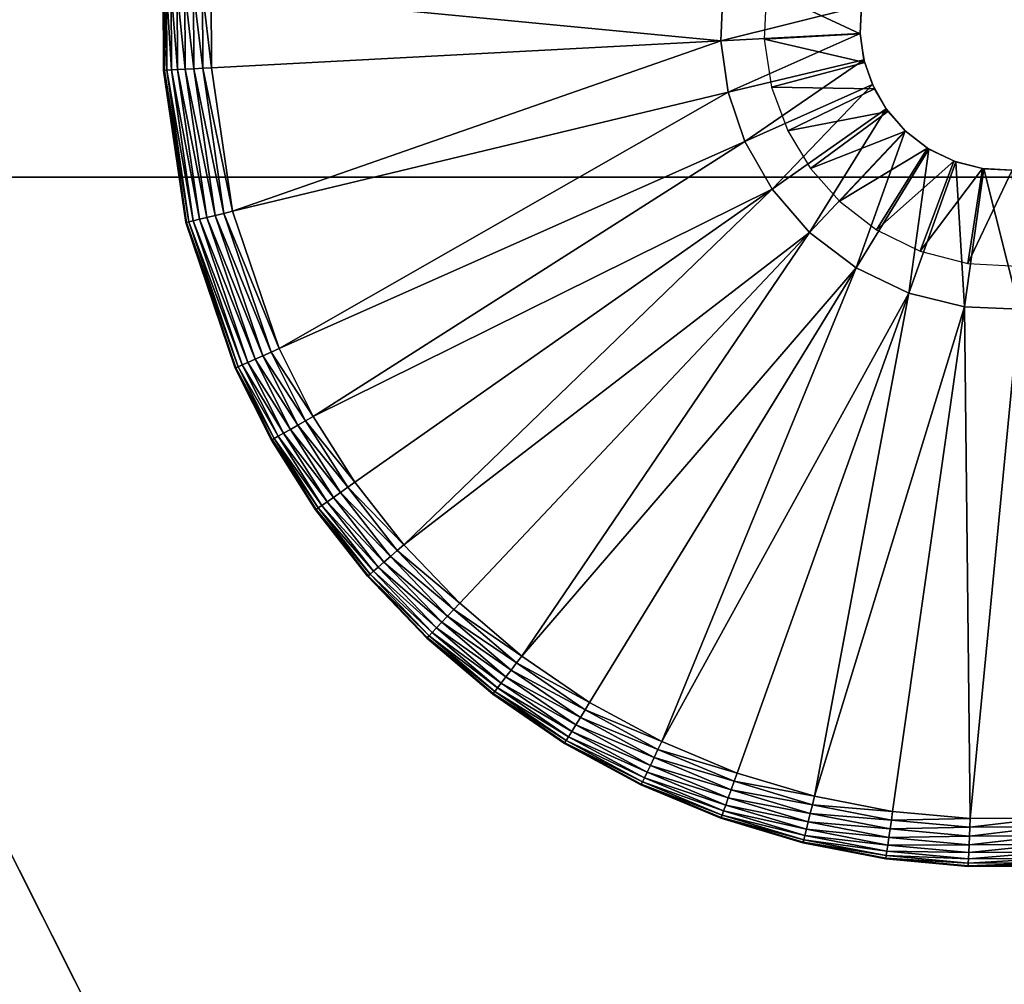
# Model space of a CAD drawing. Units: inches. Extents: x -28.8 to 28.8, y -32.3 to 23.6.
# Drawn here: x -7.5 to -6.7, y 14.9 to 15.7 of the extents above; entities that cross this region are included whole.
import ezdxf

# ---------------------------------------------------------------- set-up
doc = ezdxf.new("R2010")
doc.units = ezdxf.units.IN
doc.header["$MEASUREMENT"] = 0
for name, color, linetype in [('SEAT-BOTTOMSUPPORT', 5, 'Continuous'), ('SEAT-FABRICBOTTOM', 5, 'Continuous'), ('SEAT-FABRICTOP', 5, 'Continuous'), ('SEAT-GLIDE', 5, 'Continuous')]:
    doc.layers.add(name, color=color, linetype=linetype)

msp = doc.modelspace()

# ---------------------------------------------------------------- linework, layer by layer
at = {"layer": 'SEAT-BOTTOMSUPPORT'}
for points in [[(-12.94279, 15.55137, 0.4147), (12.81165, 15.55137, 0.4147), (10.94297, 16.94256, 0.4147), (-11.0741, 16.94256, 0.4147)], [(12.81165, 15.55137, 0.33596), (-12.94279, 15.55137, 0.33596), (-11.0741, 16.94256, 0.33596), (10.94297, 16.94256, 0.33596)], [(-14.63734, 13.95265, 0.4147), (14.5062, 13.95265, 0.4147), (12.81165, 15.55137, 0.4147), (-12.94279, 15.55137, 0.4147)], [(14.5062, 13.95265, 0.33596), (-14.63734, 13.95265, 0.33596), (-12.94279, 15.55137, 0.33596), (12.81165, 15.55137, 0.33596)]]:
    msp.add_3dface(points, dxfattribs=at)
at = {"layer": 'SEAT-FABRICBOTTOM'}
for points in [[(-8.17498, 16.27771, 0.41377), (-6.22998, 17.11671, 0.41377), (-5.2607, 14.45367, 0.41377), (-6.9031, 13.74521, 0.41377)], [(-10.00943, 15.21859, 0.41377), (-8.17498, 16.27771, 0.41377), (-6.9031, 13.74521, 0.41377), (-8.45214, 12.85087, 0.41377)]]:
    msp.add_3dface(points, dxfattribs=at)
at = {"layer": 'SEAT-FABRICTOP'}
for points in [[(-6.98354, 13.90539, 18.95383), (-5.322, 14.6221, 18.95383), (-6.13843, 16.86518, 18.77079), (-8.05485, 16.03852, 18.77079)], [(-8.55064, 13.00062, 18.95383), (-6.98354, 13.90539, 18.95383), (-8.05485, 16.03852, 18.77079), (-9.86235, 14.99496, 18.77079)]]:
    msp.add_3dface(points, dxfattribs=at)
at = {"layer": 'SEAT-GLIDE'}
for points in [[(-7.40669, 15.70483, 0.03221), (-7.40703, 15.6389, 0.03937), (-7.40735, 15.70486, 0.03937)], [(-7.40703, 15.6389, 0.03937), (-7.40735, 15.70486, 0.57087), (-7.40735, 15.70486, 0.03937)], [(-7.40703, 15.6389, 0.03937), (-7.40703, 15.6389, 0.57087), (-7.40735, 15.70486, 0.57087)], [(-7.40637, 15.63894, 0.03221), (-7.40703, 15.6389, 0.03937), (-7.40669, 15.70483, 0.03221)], [(-7.40669, 15.70483, 0.03221), (-7.40426, 15.63905, 0.02488), (-7.40637, 15.63894, 0.03221)], [(-7.40426, 15.63905, 0.02488), (-7.40669, 15.70483, 0.03221), (-7.40458, 15.70474, 0.02488)], [(-7.40458, 15.70474, 0.02488), (-7.40062, 15.63924, 0.01783), (-7.40426, 15.63905, 0.02488)], [(-7.40062, 15.63924, 0.01783), (-7.40458, 15.70474, 0.02488), (-7.40094, 15.70458, 0.01783)], [(-7.40094, 15.70458, 0.01783), (-7.39551, 15.63951, 0.01153), (-7.40062, 15.63924, 0.01783)], [(-7.39551, 15.63951, 0.01153), (-7.40094, 15.70458, 0.01783), (-7.39583, 15.70436, 0.01153)], [(-7.39583, 15.70436, 0.01153), (-7.38922, 15.63984, 0.00642), (-7.39551, 15.63951, 0.01153)], [(-7.38922, 15.63984, 0.00642), (-7.39583, 15.70436, 0.01153), (-7.38954, 15.70409, 0.00642)], [(-6.95097, 15.66298), (-7.36801, 15.70317), (-6.94898, 15.70792)], [(-6.94898, 15.70792, 0.23622), (-6.95097, 15.66298), (-6.94898, 15.70792)], [(-6.95097, 15.66298, 0.23622), (-6.95097, 15.66298), (-6.94898, 15.70792, 0.23622)], [(-6.83594, 15.69185, 0.23622), (-6.95097, 15.66298, 0.23622), (-6.94898, 15.70792, 0.23622)], [(-6.83694, 15.66878, 0.23622), (-6.9136, 15.70498, 0.23622), (-6.91556, 15.66448, 0.23622)], [(-6.83576, 15.69308, 0.23622), (-6.9136, 15.70498, 0.23622), (-6.83694, 15.66878, 0.23622)], [(-7.38954, 15.70409, 0.00642), (-7.38218, 15.64021, 0.00276), (-7.38922, 15.63984, 0.00642)], [(-7.38218, 15.64021, 0.00276), (-7.38954, 15.70409, 0.00642), (-7.38249, 15.70379, 0.00276)], [(-7.38249, 15.70379, 0.00276), (-7.37486, 15.6406, 0.00066), (-7.38218, 15.64021, 0.00276)], [(-7.37486, 15.6406, 0.00066), (-7.38249, 15.70379, 0.00276), (-7.37517, 15.70348, 0.00066)], [(-7.37517, 15.70348, 0.00066), (-7.36771, 15.64098), (-7.37486, 15.6406, 0.00066)], [(-7.37517, 15.70348, 0.00066), (-7.36801, 15.70317), (-7.36771, 15.64098)], [(-6.95097, 15.66298), (-7.36771, 15.64098), (-7.36801, 15.70317)], [(-6.83695, 15.669, 0.23622), (-6.95097, 15.66298, 0.23622), (-6.83594, 15.69185, 0.23622)], [(-6.83695, 15.669, 0.57087), (-6.83594, 15.69185, 0.23622), (-6.83594, 15.69185, 0.57087)], [(-6.83695, 15.669, 0.57087), (-6.83695, 15.669, 0.23622), (-6.83594, 15.69185, 0.23622)], [(-6.83695, 15.669, 0.23622), (-6.94487, 15.62098, 0.23622), (-6.95097, 15.66298, 0.23622)], [(-6.83385, 15.64764, 0.23622), (-6.94487, 15.62098, 0.23622), (-6.83695, 15.669, 0.23622)], [(-6.83694, 15.66878, 0.23622), (-6.91556, 15.66448, 0.23622), (-6.83325, 15.64524, 0.23622)], [(-6.83325, 15.64524, 0.23622), (-6.91556, 15.66448, 0.23622), (-6.90941, 15.62525, 0.23622)], [(-6.83385, 15.64764, 0.57087), (-6.83695, 15.669, 0.23622), (-6.83695, 15.669, 0.57087)], [(-6.83385, 15.64764, 0.57087), (-6.83385, 15.64764, 0.23622), (-6.83695, 15.669, 0.23622)], [(-6.95097, 15.66298), (-7.35065, 15.52351), (-7.36771, 15.64098)], [(-6.94487, 15.62098), (-7.35065, 15.52351), (-6.95097, 15.66298)], [(-6.95097, 15.66298, 0.23622), (-6.94487, 15.62098), (-6.95097, 15.66298)], [(-6.94487, 15.62098, 0.23622), (-6.94487, 15.62098), (-6.95097, 15.66298, 0.23622)], [(-7.3716, 15.51848, 0.00642), (-7.39551, 15.63951, 0.01153), (-7.38922, 15.63984, 0.00642)], [(-7.36474, 15.52013, 0.00276), (-7.38922, 15.63984, 0.00642), (-7.38218, 15.64021, 0.00276)], [(-7.38922, 15.63984, 0.00642), (-7.36474, 15.52013, 0.00276), (-7.3716, 15.51848, 0.00642)], [(-7.35761, 15.52184, 0.00066), (-7.38218, 15.64021, 0.00276), (-7.37486, 15.6406, 0.00066)], [(-7.38218, 15.64021, 0.00276), (-7.35761, 15.52184, 0.00066), (-7.36474, 15.52013, 0.00276)], [(-7.37486, 15.6406, 0.00066), (-7.36771, 15.64098), (-7.35065, 15.52351)], [(-7.37486, 15.6406, 0.00066), (-7.35065, 15.52351), (-7.35761, 15.52184, 0.00066)], [(-6.83385, 15.64764, 0.23622), (-6.93122, 15.58078, 0.23622), (-6.94487, 15.62098, 0.23622)], [(-6.82691, 15.62721, 0.23622), (-6.93122, 15.58078, 0.23622), (-6.83385, 15.64764, 0.23622)], [(-6.83325, 15.64524, 0.23622), (-6.90941, 15.62525, 0.23622), (-6.82532, 15.62378, 0.23622)], [(-6.82691, 15.62721, 0.57087), (-6.83385, 15.64764, 0.23622), (-6.83385, 15.64764, 0.57087)], [(-6.82691, 15.62721, 0.57087), (-6.82691, 15.62721, 0.23622), (-6.83385, 15.64764, 0.23622)], [(-7.38829, 15.51447, 0.03221), (-7.40703, 15.6389, 0.03937), (-7.40637, 15.63894, 0.03221)], [(-7.38829, 15.51447, 0.03221), (-7.38893, 15.51431, 0.03937), (-7.40703, 15.6389, 0.03937)], [(-7.38893, 15.51431, 0.03937), (-7.40703, 15.6389, 0.57087), (-7.40703, 15.6389, 0.03937)], [(-7.38893, 15.51431, 0.03937), (-7.38893, 15.51431, 0.57087), (-7.40703, 15.6389, 0.57087)], [(-7.38624, 15.51496, 0.02488), (-7.40637, 15.63894, 0.03221), (-7.40426, 15.63905, 0.02488)], [(-7.40637, 15.63894, 0.03221), (-7.38624, 15.51496, 0.02488), (-7.38829, 15.51447, 0.03221)], [(-7.38269, 15.51581, 0.01783), (-7.40426, 15.63905, 0.02488), (-7.40062, 15.63924, 0.01783)], [(-7.40426, 15.63905, 0.02488), (-7.38269, 15.51581, 0.01783), (-7.38624, 15.51496, 0.02488)], [(-7.37772, 15.51701, 0.01153), (-7.40062, 15.63924, 0.01783), (-7.39551, 15.63951, 0.01153)], [(-7.40062, 15.63924, 0.01783), (-7.37772, 15.51701, 0.01153), (-7.38269, 15.51581, 0.01783)], [(-7.39551, 15.63951, 0.01153), (-7.3716, 15.51848, 0.00642), (-7.37772, 15.51701, 0.01153)], [(-6.82691, 15.62721, 0.23622), (-6.90904, 15.54165, 0.23622), (-6.93122, 15.58078, 0.23622)], [(-6.82532, 15.62378, 0.23622), (-6.90941, 15.62525, 0.23622), (-6.8962, 15.58948, 0.23622)], [(-6.81563, 15.60731, 0.23622), (-6.90904, 15.54165, 0.23622), (-6.82691, 15.62721, 0.23622)], [(-6.82532, 15.62378, 0.23622), (-6.8962, 15.58948, 0.23622), (-6.81419, 15.60529, 0.23622)], [(-6.81563, 15.60731, 0.57087), (-6.82691, 15.62721, 0.23622), (-6.82691, 15.62721, 0.57087)], [(-6.81563, 15.60731, 0.57087), (-6.81563, 15.60731, 0.23622), (-6.82691, 15.62721, 0.23622)], [(-6.94487, 15.62098), (-7.3125, 15.41111), (-7.35065, 15.52351)], [(-6.93122, 15.58078), (-7.3125, 15.41111), (-6.94487, 15.62098)], [(-6.94487, 15.62098, 0.23622), (-6.93122, 15.58078), (-6.94487, 15.62098)], [(-6.93122, 15.58078, 0.23622), (-6.93122, 15.58078), (-6.94487, 15.62098, 0.23622)], [(-6.81563, 15.60731, 0.23622), (-6.87836, 15.50623, 0.23622), (-6.90904, 15.54165, 0.23622)], [(-6.81419, 15.60529, 0.23622), (-6.8962, 15.58948, 0.23622), (-6.87764, 15.55867, 0.23622)], [(-6.80004, 15.5893, 0.23622), (-6.87836, 15.50623, 0.23622), (-6.81563, 15.60731, 0.23622)], [(-6.81419, 15.60529, 0.23622), (-6.87764, 15.55867, 0.23622), (-6.79987, 15.58914, 0.23622)], [(-6.80004, 15.5893, 0.57087), (-6.81563, 15.60731, 0.23622), (-6.81563, 15.60731, 0.57087)], [(-6.80004, 15.5893, 0.57087), (-6.80004, 15.5893, 0.23622), (-6.81563, 15.60731, 0.23622)], [(-6.80004, 15.5893, 0.23622), (-6.84035, 15.47716, 0.23622), (-6.87836, 15.50623, 0.23622)], [(-6.79987, 15.58914, 0.23622), (-6.87764, 15.55867, 0.23622), (-6.85378, 15.53175, 0.23622)], [(-6.79987, 15.58914, 0.23622), (-6.85378, 15.53175, 0.23622), (-6.78176, 15.57517, 0.23622)], [(-6.78071, 15.57452, 0.23622), (-6.84035, 15.47716, 0.23622), (-6.80004, 15.5893, 0.23622)], [(-6.78071, 15.57452, 0.57087), (-6.80004, 15.5893, 0.23622), (-6.80004, 15.5893, 0.57087)], [(-6.78071, 15.57452, 0.57087), (-6.78071, 15.57452, 0.23622), (-6.80004, 15.5893, 0.23622)], [(-6.93122, 15.58078), (-7.28452, 15.35557), (-7.3125, 15.41111)], [(-6.90904, 15.54165), (-7.28452, 15.35557), (-6.93122, 15.58078)], [(-6.93122, 15.58078, 0.23622), (-6.90904, 15.54165), (-6.93122, 15.58078)], [(-6.90904, 15.54165, 0.23622), (-6.90904, 15.54165), (-6.93122, 15.58078, 0.23622)], [(-6.78176, 15.57517, 0.23622), (-6.85378, 15.53175, 0.23622), (-6.8236, 15.50846, 0.23622)], [(-6.78071, 15.57452, 0.23622), (-6.79719, 15.4565, 0.23622), (-6.84035, 15.47716, 0.23622)], [(-6.78176, 15.57517, 0.23622), (-6.8236, 15.50846, 0.23622), (-6.7604, 15.56461, 0.23622)], [(-6.75876, 15.56401, 0.23622), (-6.79719, 15.4565, 0.23622), (-6.78071, 15.57452, 0.23622)], [(-6.75876, 15.56401, 0.57087), (-6.78071, 15.57452, 0.23622), (-6.78071, 15.57452, 0.57087)], [(-6.75876, 15.56401, 0.57087), (-6.75876, 15.56401, 0.23622), (-6.78071, 15.57452, 0.23622)], [(-6.7604, 15.56461, 0.23622), (-6.8236, 15.50846, 0.23622), (-6.788, 15.49086, 0.23622)], [(-6.75876, 15.56401, 0.23622), (-6.7517, 15.44526, 0.23622), (-6.79719, 15.4565, 0.23622)], [(-6.7604, 15.56461, 0.23622), (-6.788, 15.49086, 0.23622), (-6.73686, 15.55848, 0.23622)], [(-6.73563, 15.55829, 0.57087), (-6.75876, 15.56401, 0.23622), (-6.75876, 15.56401, 0.57087)], [(-6.73563, 15.55829, 0.57087), (-6.73563, 15.55829, 0.23622), (-6.75876, 15.56401, 0.23622)], [(-6.73563, 15.55829, 0.23622), (-6.7517, 15.44526, 0.23622), (-6.75876, 15.56401, 0.23622)], [(-6.73686, 15.55848, 0.23622), (-6.788, 15.49086, 0.23622), (-6.74876, 15.48064, 0.23622)], [(-6.73563, 15.55829, 0.23622), (-6.70676, 15.44327, 0.23622), (-6.7517, 15.44526, 0.23622)], [(-6.73686, 15.55848, 0.23622), (-6.74876, 15.48064, 0.23622), (-6.71255, 15.5573, 0.23622)], [(-6.71255, 15.5573, 0.23622), (-6.74876, 15.48064, 0.23622), (-6.70825, 15.47867, 0.23622)], [(-6.71278, 15.55728, 0.57087), (-6.73563, 15.55829, 0.23622), (-6.73563, 15.55829, 0.57087)], [(-6.71278, 15.55728, 0.57087), (-6.71278, 15.55728, 0.23622), (-6.73563, 15.55829, 0.23622)], [(-6.71278, 15.55728, 0.23622), (-6.70676, 15.44327, 0.23622), (-6.73563, 15.55829, 0.23622)], [(-6.90904, 15.54165), (-7.25045, 15.30166), (-7.28452, 15.35557)], [(-6.90904, 15.54165), (-7.2104, 15.25035), (-7.25045, 15.30166)], [(-6.87836, 15.50623), (-7.2104, 15.25035), (-6.90904, 15.54165)], [(-6.90904, 15.54165, 0.23622), (-6.87836, 15.50623), (-6.90904, 15.54165)], [(-6.87836, 15.50623, 0.23622), (-6.87836, 15.50623), (-6.90904, 15.54165, 0.23622)], [(-7.32573, 15.40521, 0.00276), (-7.3716, 15.51848, 0.00642), (-7.36474, 15.52013, 0.00276)], [(-7.31904, 15.40819, 0.00066), (-7.36474, 15.52013, 0.00276), (-7.35761, 15.52184, 0.00066)], [(-7.36474, 15.52013, 0.00276), (-7.31904, 15.40819, 0.00066), (-7.32573, 15.40521, 0.00276)], [(-7.35761, 15.52184, 0.00066), (-7.35065, 15.52351), (-7.3125, 15.41111)], [(-7.35761, 15.52184, 0.00066), (-7.3125, 15.41111), (-7.31904, 15.40819, 0.00066)], [(-7.34786, 15.39537, 0.03221), (-7.38893, 15.51431, 0.03937), (-7.38829, 15.51447, 0.03221)], [(-7.34786, 15.39537, 0.03221), (-7.34846, 15.3951, 0.03937), (-7.38893, 15.51431, 0.03937)], [(-7.34846, 15.3951, 0.03937), (-7.38893, 15.51431, 0.57087), (-7.38893, 15.51431, 0.03937)], [(-7.34846, 15.3951, 0.03937), (-7.34846, 15.3951, 0.57087), (-7.38893, 15.51431, 0.57087)], [(-7.34594, 15.39622, 0.02488), (-7.38829, 15.51447, 0.03221), (-7.38624, 15.51496, 0.02488)], [(-7.38829, 15.51447, 0.03221), (-7.34594, 15.39622, 0.02488), (-7.34786, 15.39537, 0.03221)], [(-7.3426, 15.39771, 0.01783), (-7.38624, 15.51496, 0.02488), (-7.38269, 15.51581, 0.01783)], [(-7.38624, 15.51496, 0.02488), (-7.3426, 15.39771, 0.01783), (-7.34594, 15.39622, 0.02488)], [(-7.33793, 15.39979, 0.01153), (-7.38269, 15.51581, 0.01783), (-7.37772, 15.51701, 0.01153)], [(-7.38269, 15.51581, 0.01783), (-7.33793, 15.39979, 0.01153), (-7.3426, 15.39771, 0.01783)], [(-7.33218, 15.40235, 0.00642), (-7.37772, 15.51701, 0.01153), (-7.3716, 15.51848, 0.00642)], [(-7.37772, 15.51701, 0.01153), (-7.33218, 15.40235, 0.00642), (-7.33793, 15.39979, 0.01153)], [(-7.3716, 15.51848, 0.00642), (-7.32573, 15.40521, 0.00276), (-7.33218, 15.40235, 0.00642)], [(-6.87836, 15.50623), (-7.16466, 15.2026), (-7.2104, 15.25035)], [(-6.87836, 15.50623), (-7.11375, 15.15932), (-7.16466, 15.2026)], [(-6.84035, 15.47716), (-7.11375, 15.15932), (-6.87836, 15.50623)], [(-6.87836, 15.50623, 0.23622), (-6.84035, 15.47716), (-6.87836, 15.50623)], [(-6.84035, 15.47716, 0.23622), (-6.84035, 15.47716), (-6.87836, 15.50623, 0.23622)], [(-6.84035, 15.47716), (-7.05836, 15.12131), (-7.11375, 15.15932)], [(-6.84035, 15.47716), (-6.99934, 15.08922), (-7.05836, 15.12131)], [(-6.79719, 15.4565), (-6.99934, 15.08922), (-6.84035, 15.47716)], [(-6.84035, 15.47716, 0.23622), (-6.79719, 15.4565), (-6.84035, 15.47716)], [(-6.79719, 15.4565, 0.23622), (-6.79719, 15.4565), (-6.84035, 15.47716, 0.23622)], [(-6.79719, 15.4565), (-6.93766, 15.06353), (-6.99934, 15.08922)], [(-6.79719, 15.4565), (-6.87435, 15.04447), (-6.93766, 15.06353)], [(-6.7517, 15.44526), (-6.87435, 15.04447), (-6.79719, 15.4565)], [(-6.79719, 15.4565, 0.23622), (-6.7517, 15.44526), (-6.79719, 15.4565)], [(-6.7517, 15.44526, 0.23622), (-6.7517, 15.44526), (-6.79719, 15.4565, 0.23622)], [(-6.7517, 15.44526), (-6.81044, 15.03209), (-6.87435, 15.04447)], [(-6.7517, 15.44526), (-6.74694, 15.02622), (-6.81044, 15.03209)], [(-6.70676, 15.44327), (-6.74694, 15.02622), (-6.7517, 15.44526)], [(-6.7517, 15.44526, 0.23622), (-6.70676, 15.44327), (-6.7517, 15.44526)], [(-6.70676, 15.44327, 0.23622), (-6.70676, 15.44327), (-6.7517, 15.44526, 0.23622)], [(-6.70676, 15.44327), (-6.68476, 15.02653), (-6.74694, 15.02622)], [(-7.29075, 15.35204, 0.00066), (-7.32573, 15.40521, 0.00276), (-7.31904, 15.40819, 0.00066)], [(-7.31904, 15.40819, 0.00066), (-7.3125, 15.41111), (-7.28452, 15.35557)], [(-7.31904, 15.40819, 0.00066), (-7.28452, 15.35557), (-7.29075, 15.35204, 0.00066)], [(-7.30875, 15.34187, 0.01153), (-7.3426, 15.39771, 0.01783), (-7.33793, 15.39979, 0.01153)], [(-7.30327, 15.34496, 0.00642), (-7.33793, 15.39979, 0.01153), (-7.33218, 15.40235, 0.00642)], [(-7.33793, 15.39979, 0.01153), (-7.30327, 15.34496, 0.00642), (-7.30875, 15.34187, 0.01153)], [(-7.29713, 15.34843, 0.00276), (-7.33218, 15.40235, 0.00642), (-7.32573, 15.40521, 0.00276)], [(-7.33218, 15.40235, 0.00642), (-7.29713, 15.34843, 0.00276), (-7.30327, 15.34496, 0.00642)], [(-7.32573, 15.40521, 0.00276), (-7.29075, 15.35204, 0.00066), (-7.29713, 15.34843, 0.00276)], [(-7.31822, 15.33651, 0.03221), (-7.34846, 15.3951, 0.03937), (-7.34786, 15.39537, 0.03221)], [(-7.31822, 15.33651, 0.03221), (-7.31879, 15.33619, 0.03937), (-7.34846, 15.3951, 0.03937)], [(-7.31879, 15.33619, 0.03937), (-7.34846, 15.3951, 0.57087), (-7.34846, 15.3951, 0.03937)], [(-7.31879, 15.33619, 0.03937), (-7.31879, 15.33619, 0.57087), (-7.34846, 15.3951, 0.57087)], [(-7.31639, 15.33755, 0.02488), (-7.34786, 15.39537, 0.03221), (-7.34594, 15.39622, 0.02488)], [(-7.34786, 15.39537, 0.03221), (-7.31639, 15.33755, 0.02488), (-7.31822, 15.33651, 0.03221)], [(-7.31321, 15.33935, 0.01783), (-7.34594, 15.39622, 0.02488), (-7.3426, 15.39771, 0.01783)], [(-7.34594, 15.39622, 0.02488), (-7.31321, 15.33935, 0.01783), (-7.31639, 15.33755, 0.02488)], [(-7.3426, 15.39771, 0.01783), (-7.30875, 15.34187, 0.01153), (-7.31321, 15.33935, 0.01783)], [(-7.25631, 15.29754, 0.00066), (-7.29713, 15.34843, 0.00276), (-7.29075, 15.35204, 0.00066)], [(-7.29075, 15.35204, 0.00066), (-7.28452, 15.35557), (-7.25045, 15.30166)], [(-7.29075, 15.35204, 0.00066), (-7.25045, 15.30166), (-7.25631, 15.29754, 0.00066)], [(-7.27323, 15.28565, 0.01153), (-7.31321, 15.33935, 0.01783), (-7.30875, 15.34187, 0.01153)], [(-7.26808, 15.28927, 0.00642), (-7.30875, 15.34187, 0.01153), (-7.30327, 15.34496, 0.00642)], [(-7.30875, 15.34187, 0.01153), (-7.26808, 15.28927, 0.00642), (-7.27323, 15.28565, 0.01153)], [(-7.26231, 15.29332, 0.00276), (-7.30327, 15.34496, 0.00642), (-7.29713, 15.34843, 0.00276)], [(-7.30327, 15.34496, 0.00642), (-7.26231, 15.29332, 0.00276), (-7.26808, 15.28927, 0.00642)], [(-7.29713, 15.34843, 0.00276), (-7.25631, 15.29754, 0.00066), (-7.26231, 15.29332, 0.00276)], [(-7.28212, 15.2794, 0.03221), (-7.31879, 15.33619, 0.03937), (-7.31822, 15.33651, 0.03221)], [(-7.28212, 15.2794, 0.03221), (-7.28266, 15.27902, 0.03937), (-7.31879, 15.33619, 0.03937)], [(-7.28266, 15.27902, 0.03937), (-7.31879, 15.33619, 0.57087), (-7.31879, 15.33619, 0.03937)], [(-7.28266, 15.27902, 0.03937), (-7.28266, 15.27902, 0.57087), (-7.31879, 15.33619, 0.57087)], [(-7.2804, 15.28061, 0.02488), (-7.31822, 15.33651, 0.03221), (-7.31639, 15.33755, 0.02488)], [(-7.31822, 15.33651, 0.03221), (-7.2804, 15.28061, 0.02488), (-7.28212, 15.2794, 0.03221)], [(-7.27741, 15.28271, 0.01783), (-7.31639, 15.33755, 0.02488), (-7.31321, 15.33935, 0.01783)], [(-7.31639, 15.33755, 0.02488), (-7.27741, 15.28271, 0.01783), (-7.2804, 15.28061, 0.02488)], [(-7.31321, 15.33935, 0.01783), (-7.27323, 15.28565, 0.01153), (-7.27741, 15.28271, 0.01783)], [(-7.25631, 15.29754, 0.00066), (-7.25045, 15.30166), (-7.2104, 15.25035)], [(-7.22136, 15.24087, 0.00276), (-7.26808, 15.28927, 0.00642), (-7.26231, 15.29332, 0.00276)], [(-7.21582, 15.24566, 0.00066), (-7.26231, 15.29332, 0.00276), (-7.25631, 15.29754, 0.00066)], [(-7.26231, 15.29332, 0.00276), (-7.21582, 15.24566, 0.00066), (-7.22136, 15.24087, 0.00276)], [(-7.25631, 15.29754, 0.00066), (-7.2104, 15.25035), (-7.21582, 15.24566, 0.00066)], [(-7.23146, 15.23214, 0.01153), (-7.27741, 15.28271, 0.01783), (-7.27323, 15.28565, 0.01153)], [(-7.2267, 15.23626, 0.00642), (-7.27323, 15.28565, 0.01153), (-7.26808, 15.28927, 0.00642)], [(-7.27323, 15.28565, 0.01153), (-7.2267, 15.23626, 0.00642), (-7.23146, 15.23214, 0.01153)], [(-7.26808, 15.28927, 0.00642), (-7.22136, 15.24087, 0.00276), (-7.2267, 15.23626, 0.00642)], [(-7.23968, 15.22503, 0.03221), (-7.28266, 15.27902, 0.03937), (-7.28212, 15.2794, 0.03221)], [(-7.23968, 15.22503, 0.03221), (-7.24018, 15.2246, 0.03937), (-7.28266, 15.27902, 0.03937)], [(-7.24018, 15.2246, 0.03937), (-7.28266, 15.27902, 0.57087), (-7.28266, 15.27902, 0.03937)], [(-7.24018, 15.2246, 0.03937), (-7.24018, 15.2246, 0.57087), (-7.28266, 15.27902, 0.57087)], [(-7.23809, 15.22641, 0.02488), (-7.28212, 15.2794, 0.03221), (-7.2804, 15.28061, 0.02488)], [(-7.28212, 15.2794, 0.03221), (-7.23809, 15.22641, 0.02488), (-7.23968, 15.22503, 0.03221)], [(-7.23533, 15.2288, 0.01783), (-7.2804, 15.28061, 0.02488), (-7.27741, 15.28271, 0.01783)], [(-7.2804, 15.28061, 0.02488), (-7.23533, 15.2288, 0.01783), (-7.23809, 15.22641, 0.02488)], [(-7.27741, 15.28271, 0.01783), (-7.23146, 15.23214, 0.01153), (-7.23533, 15.2288, 0.01783)], [(-7.16958, 15.19739, 0.00066), (-7.22136, 15.24087, 0.00276), (-7.21582, 15.24566, 0.00066)], [(-7.21582, 15.24566, 0.00066), (-7.2104, 15.25035), (-7.16466, 15.2026)], [(-7.21582, 15.24566, 0.00066), (-7.16466, 15.2026), (-7.16958, 15.19739, 0.00066)], [(-7.17461, 15.19206, 0.00276), (-7.2267, 15.23626, 0.00642), (-7.22136, 15.24087, 0.00276)], [(-7.22136, 15.24087, 0.00276), (-7.16958, 15.19739, 0.00066), (-7.17461, 15.19206, 0.00276)], [(-7.18727, 15.17863, 0.01783), (-7.23809, 15.22641, 0.02488), (-7.23533, 15.2288, 0.01783)], [(-7.18376, 15.18235, 0.01153), (-7.23533, 15.2288, 0.01783), (-7.23146, 15.23214, 0.01153)], [(-7.23533, 15.2288, 0.01783), (-7.18376, 15.18235, 0.01153), (-7.18727, 15.17863, 0.01783)], [(-7.17944, 15.18693, 0.00642), (-7.23146, 15.23214, 0.01153), (-7.2267, 15.23626, 0.00642)], [(-7.23146, 15.23214, 0.01153), (-7.17944, 15.18693, 0.00642), (-7.18376, 15.18235, 0.01153)], [(-7.2267, 15.23626, 0.00642), (-7.17461, 15.19206, 0.00276), (-7.17944, 15.18693, 0.00642)], [(-7.19122, 15.17443, 0.03221), (-7.24018, 15.2246, 0.03937), (-7.23968, 15.22503, 0.03221)], [(-7.19122, 15.17443, 0.03221), (-7.19167, 15.17396, 0.03937), (-7.24018, 15.2246, 0.03937)], [(-7.19167, 15.17396, 0.03937), (-7.24018, 15.2246, 0.57087), (-7.24018, 15.2246, 0.03937)], [(-7.19167, 15.17396, 0.03937), (-7.19167, 15.17396, 0.57087), (-7.24018, 15.2246, 0.57087)], [(-7.18978, 15.17597, 0.02488), (-7.23968, 15.22503, 0.03221), (-7.23809, 15.22641, 0.02488)], [(-7.23968, 15.22503, 0.03221), (-7.18978, 15.17597, 0.02488), (-7.19122, 15.17443, 0.03221)], [(-7.23809, 15.22641, 0.02488), (-7.18727, 15.17863, 0.01783), (-7.18978, 15.17597, 0.02488)], [(-7.11811, 15.15363, 0.00066), (-7.17461, 15.19206, 0.00276), (-7.16958, 15.19739, 0.00066)], [(-7.16958, 15.19739, 0.00066), (-7.16466, 15.2026), (-7.11375, 15.15932)], [(-7.16958, 15.19739, 0.00066), (-7.11375, 15.15932), (-7.11811, 15.15363, 0.00066)], [(-7.12256, 15.14781, 0.00276), (-7.17944, 15.18693, 0.00642), (-7.17461, 15.19206, 0.00276)], [(-7.17461, 15.19206, 0.00276), (-7.11811, 15.15363, 0.00066), (-7.12256, 15.14781, 0.00276)], [(-7.13067, 15.13721, 0.01153), (-7.18727, 15.17863, 0.01783), (-7.18376, 15.18235, 0.01153)], [(-7.12685, 15.14221, 0.00642), (-7.18376, 15.18235, 0.01153), (-7.17944, 15.18693, 0.00642)], [(-7.18376, 15.18235, 0.01153), (-7.12685, 15.14221, 0.00642), (-7.13067, 15.13721, 0.01153)], [(-7.17944, 15.18693, 0.00642), (-7.12256, 15.14781, 0.00276), (-7.12685, 15.14221, 0.00642)], [(-7.13728, 15.12857, 0.03221), (-7.19167, 15.17396, 0.03937), (-7.19122, 15.17443, 0.03221)], [(-7.13728, 15.12857, 0.03221), (-7.13768, 15.12805, 0.03937), (-7.19167, 15.17396, 0.03937)], [(-7.13768, 15.12805, 0.03937), (-7.19167, 15.17396, 0.57087), (-7.19167, 15.17396, 0.03937)], [(-7.13768, 15.12805, 0.03937), (-7.13768, 15.12805, 0.57087), (-7.19167, 15.17396, 0.57087)], [(-7.136, 15.13025, 0.02488), (-7.19122, 15.17443, 0.03221), (-7.18978, 15.17597, 0.02488)], [(-7.19122, 15.17443, 0.03221), (-7.136, 15.13025, 0.02488), (-7.13728, 15.12857, 0.03221)], [(-7.13378, 15.13315, 0.01783), (-7.18978, 15.17597, 0.02488), (-7.18727, 15.17863, 0.01783)], [(-7.18978, 15.17597, 0.02488), (-7.13378, 15.13315, 0.01783), (-7.136, 15.13025, 0.02488)], [(-7.18727, 15.17863, 0.01783), (-7.13067, 15.13721, 0.01153), (-7.13378, 15.13315, 0.01783)], [(-7.11811, 15.15363, 0.00066), (-7.11375, 15.15932), (-7.05836, 15.12131)], [(-7.06211, 15.1152, 0.00066), (-7.12256, 15.14781, 0.00276), (-7.11811, 15.15363, 0.00066)], [(-7.11811, 15.15363, 0.00066), (-7.05836, 15.12131), (-7.06211, 15.1152, 0.00066)], [(-7.06962, 15.10294, 0.00642), (-7.13067, 15.13721, 0.01153), (-7.12685, 15.14221, 0.00642)], [(-7.06593, 15.10895, 0.00276), (-7.12685, 15.14221, 0.00642), (-7.12256, 15.14781, 0.00276)], [(-7.12685, 15.14221, 0.00642), (-7.06593, 15.10895, 0.00276), (-7.06962, 15.10294, 0.00642)], [(-7.12256, 15.14781, 0.00276), (-7.06211, 15.1152, 0.00066), (-7.06593, 15.10895, 0.00276)], [(-7.07558, 15.09321, 0.01783), (-7.136, 15.13025, 0.02488), (-7.13378, 15.13315, 0.01783)], [(-7.07291, 15.09757, 0.01153), (-7.13378, 15.13315, 0.01783), (-7.13067, 15.13721, 0.01153)], [(-7.13378, 15.13315, 0.01783), (-7.07291, 15.09757, 0.01153), (-7.07558, 15.09321, 0.01783)], [(-7.13067, 15.13721, 0.01153), (-7.06962, 15.10294, 0.00642), (-7.07291, 15.09757, 0.01153)], [(-7.07859, 15.0883, 0.03221), (-7.13768, 15.12805, 0.03937), (-7.13728, 15.12857, 0.03221)], [(-7.07859, 15.0883, 0.03221), (-7.07893, 15.08774, 0.03937), (-7.13768, 15.12805, 0.03937)], [(-7.07893, 15.08774, 0.03937), (-7.13768, 15.12805, 0.57087), (-7.13768, 15.12805, 0.03937)], [(-7.07893, 15.08774, 0.03937), (-7.07893, 15.08774, 0.57087), (-7.13768, 15.12805, 0.57087)], [(-7.07749, 15.0901, 0.02488), (-7.13728, 15.12857, 0.03221), (-7.136, 15.13025, 0.02488)], [(-7.13728, 15.12857, 0.03221), (-7.07749, 15.0901, 0.02488), (-7.07859, 15.0883, 0.03221)], [(-7.136, 15.13025, 0.02488), (-7.07558, 15.09321, 0.01783), (-7.07749, 15.0901, 0.02488)], [(-7.06211, 15.1152, 0.00066), (-7.05836, 15.12131), (-6.99934, 15.08922)], [(-7.0056, 15.07615, 0.00276), (-7.06962, 15.10294, 0.00642), (-7.06593, 15.10895, 0.00276)], [(-7.00243, 15.08276, 0.00066), (-7.06593, 15.10895, 0.00276), (-7.06211, 15.1152, 0.00066)], [(-7.06593, 15.10895, 0.00276), (-7.00243, 15.08276, 0.00066), (-7.0056, 15.07615, 0.00276)], [(-7.06211, 15.1152, 0.00066), (-6.99934, 15.08922), (-7.00243, 15.08276, 0.00066)], [(-7.00864, 15.06979, 0.00642), (-7.07291, 15.09757, 0.01153), (-7.06962, 15.10294, 0.00642)], [(-7.06962, 15.10294, 0.00642), (-7.0056, 15.07615, 0.00276), (-7.00864, 15.06979, 0.00642)], [(-7.01356, 15.0595, 0.01783), (-7.07749, 15.0901, 0.02488), (-7.07558, 15.09321, 0.01783)], [(-7.01136, 15.06411, 0.01153), (-7.07558, 15.09321, 0.01783), (-7.07291, 15.09757, 0.01153)], [(-7.07558, 15.09321, 0.01783), (-7.01136, 15.06411, 0.01153), (-7.01356, 15.0595, 0.01783)], [(-7.07291, 15.09757, 0.01153), (-7.00864, 15.06979, 0.00642), (-7.01136, 15.06411, 0.01153)], [(-7.01605, 15.0543, 0.03221), (-7.07893, 15.08774, 0.03937), (-7.07859, 15.0883, 0.03221)], [(-7.01605, 15.0543, 0.03221), (-7.01633, 15.05371, 0.03937), (-7.07893, 15.08774, 0.03937)], [(-7.01633, 15.05371, 0.03937), (-7.07893, 15.08774, 0.57087), (-7.07893, 15.08774, 0.03937)], [(-7.01633, 15.05371, 0.03937), (-7.01633, 15.05371, 0.57087), (-7.07893, 15.08774, 0.57087)], [(-7.01514, 15.0562, 0.02488), (-7.07859, 15.0883, 0.03221), (-7.07749, 15.0901, 0.02488)], [(-7.07859, 15.0883, 0.03221), (-7.01514, 15.0562, 0.02488), (-7.01605, 15.0543, 0.03221)], [(-7.07749, 15.0901, 0.02488), (-7.01356, 15.0595, 0.01783), (-7.01514, 15.0562, 0.02488)], [(-7.00243, 15.08276, 0.00066), (-6.99934, 15.08922), (-6.93766, 15.06353)], [(-6.94254, 15.04988, 0.00276), (-7.00864, 15.06979, 0.00642), (-7.0056, 15.07615, 0.00276)], [(-6.94007, 15.05678, 0.00066), (-7.0056, 15.07615, 0.00276), (-7.00243, 15.08276, 0.00066)], [(-7.0056, 15.07615, 0.00276), (-6.94007, 15.05678, 0.00066), (-6.94254, 15.04988, 0.00276)], [(-7.00243, 15.08276, 0.00066), (-6.93766, 15.06353), (-6.94007, 15.05678, 0.00066)], [(-6.94491, 15.04324, 0.00642), (-7.01136, 15.06411, 0.01153), (-7.00864, 15.06979, 0.00642)], [(-7.00864, 15.06979, 0.00642), (-6.94254, 15.04988, 0.00276), (-6.94491, 15.04324, 0.00642)], [(-6.94703, 15.03731, 0.01153), (-7.01356, 15.0595, 0.01783), (-7.01136, 15.06411, 0.01153)], [(-7.01136, 15.06411, 0.01153), (-6.94491, 15.04324, 0.00642), (-6.94703, 15.03731, 0.01153)], [(-6.94007, 15.05678, 0.00066), (-6.93766, 15.06353), (-6.87435, 15.04447)], [(-6.95069, 15.02707, 0.03221), (-7.01633, 15.05371, 0.03937), (-7.01605, 15.0543, 0.03221)], [(-6.95069, 15.02707, 0.03221), (-6.95091, 15.02645, 0.03937), (-7.01633, 15.05371, 0.03937)], [(-6.95091, 15.02645, 0.03937), (-7.01633, 15.05371, 0.57087), (-7.01633, 15.05371, 0.03937)], [(-6.95091, 15.02645, 0.03937), (-6.95091, 15.02645, 0.57087), (-7.01633, 15.05371, 0.57087)], [(-6.94998, 15.02906, 0.02488), (-7.01605, 15.0543, 0.03221), (-7.01514, 15.0562, 0.02488)], [(-7.01605, 15.0543, 0.03221), (-6.94998, 15.02906, 0.02488), (-6.95069, 15.02707, 0.03221)], [(-6.94875, 15.0325, 0.01783), (-7.01514, 15.0562, 0.02488), (-7.01356, 15.0595, 0.01783)], [(-7.01514, 15.0562, 0.02488), (-6.94875, 15.0325, 0.01783), (-6.94998, 15.02906, 0.02488)], [(-7.01356, 15.0595, 0.01783), (-6.94703, 15.03731, 0.01153), (-6.94875, 15.0325, 0.01783)], [(-6.87606, 15.03751, 0.00066), (-6.94254, 15.04988, 0.00276), (-6.94007, 15.05678, 0.00066)], [(-6.94007, 15.05678, 0.00066), (-6.87435, 15.04447), (-6.87606, 15.03751, 0.00066)], [(-6.87781, 15.0304, 0.00276), (-6.94491, 15.04324, 0.00642), (-6.94254, 15.04988, 0.00276)], [(-6.94254, 15.04988, 0.00276), (-6.87606, 15.03751, 0.00066), (-6.87781, 15.0304, 0.00276)], [(-6.87606, 15.03751, 0.00066), (-6.87435, 15.04447), (-6.81044, 15.03209)], [(-6.881, 15.01744, 0.01153), (-6.94875, 15.0325, 0.01783), (-6.94703, 15.03731, 0.01153)], [(-6.8795, 15.02355, 0.00642), (-6.94703, 15.03731, 0.01153), (-6.94491, 15.04324, 0.00642)], [(-6.94703, 15.03731, 0.01153), (-6.8795, 15.02355, 0.00642), (-6.881, 15.01744, 0.01153)], [(-6.94491, 15.04324, 0.00642), (-6.87781, 15.0304, 0.00276), (-6.8795, 15.02355, 0.00642)], [(-6.81145, 15.025, 0.00066), (-6.87781, 15.0304, 0.00276), (-6.87606, 15.03751, 0.00066)], [(-6.87606, 15.03751, 0.00066), (-6.81044, 15.03209), (-6.81145, 15.025, 0.00066)], [(-6.8831, 15.00892, 0.02488), (-6.95069, 15.02707, 0.03221), (-6.94998, 15.02906, 0.02488)], [(-6.88223, 15.01247, 0.01783), (-6.94998, 15.02906, 0.02488), (-6.94875, 15.0325, 0.01783)], [(-6.94998, 15.02906, 0.02488), (-6.88223, 15.01247, 0.01783), (-6.8831, 15.00892, 0.02488)], [(-6.94875, 15.0325, 0.01783), (-6.881, 15.01744, 0.01153), (-6.88223, 15.01247, 0.01783)], [(-6.81248, 15.01774, 0.00276), (-6.8795, 15.02355, 0.00642), (-6.87781, 15.0304, 0.00276)], [(-6.87781, 15.0304, 0.00276), (-6.81145, 15.025, 0.00066), (-6.81248, 15.01774, 0.00276)], [(-6.81145, 15.025, 0.00066), (-6.81044, 15.03209), (-6.74694, 15.02622)], [(-6.8836, 15.00688, 0.03221), (-6.95091, 15.02645, 0.03937), (-6.95069, 15.02707, 0.03221)], [(-6.8836, 15.00688, 0.03221), (-6.88376, 15.00624, 0.03937), (-6.95091, 15.02645, 0.03937)], [(-6.88376, 15.00624, 0.03937), (-6.95091, 15.02645, 0.57087), (-6.95091, 15.02645, 0.03937)], [(-6.88376, 15.00624, 0.03937), (-6.88376, 15.00624, 0.57087), (-6.95091, 15.02645, 0.57087)], [(-6.95069, 15.02707, 0.03221), (-6.8831, 15.00892, 0.02488), (-6.8836, 15.00688, 0.03221)], [(-6.81348, 15.01076, 0.00642), (-6.881, 15.01744, 0.01153), (-6.8795, 15.02355, 0.00642)], [(-6.8795, 15.02355, 0.00642), (-6.81248, 15.01774, 0.00276), (-6.81348, 15.01076, 0.00642)], [(-6.74725, 15.01907, 0.00066), (-6.81248, 15.01774, 0.00276), (-6.81145, 15.025, 0.00066)], [(-6.81145, 15.025, 0.00066), (-6.74694, 15.02622), (-6.74725, 15.01907, 0.00066)], [(-6.74757, 15.01175, 0.00276), (-6.68438, 15.01937, 0.00066), (-6.68399, 15.01205, 0.00276)], [(-6.68438, 15.01937, 0.00066), (-6.74757, 15.01175, 0.00276), (-6.74725, 15.01907, 0.00066)], [(-6.74725, 15.01907, 0.00066), (-6.68476, 15.02653), (-6.68438, 15.01937, 0.00066)], [(-6.74725, 15.01907, 0.00066), (-6.74694, 15.02622), (-6.68476, 15.02653)], [(-6.81508, 14.99947, 0.01783), (-6.8831, 15.00892, 0.02488), (-6.88223, 15.01247, 0.01783)], [(-6.81436, 15.00453, 0.01153), (-6.88223, 15.01247, 0.01783), (-6.881, 15.01744, 0.01153)], [(-6.88223, 15.01247, 0.01783), (-6.81436, 15.00453, 0.01153), (-6.81508, 14.99947, 0.01783)], [(-6.881, 15.01744, 0.01153), (-6.81348, 15.01076, 0.00642), (-6.81436, 15.00453, 0.01153)], [(-6.74757, 15.01175, 0.00276), (-6.81348, 15.01076, 0.00642), (-6.81248, 15.01774, 0.00276)], [(-6.81348, 15.01076, 0.00642), (-6.74757, 15.01175, 0.00276), (-6.74787, 15.0047, 0.00642)], [(-6.81248, 15.01774, 0.00276), (-6.74725, 15.01907, 0.00066), (-6.74757, 15.01175, 0.00276)], [(-6.74787, 15.0047, 0.00642), (-6.68399, 15.01205, 0.00276), (-6.68362, 15.00501, 0.00642)], [(-6.68399, 15.01205, 0.00276), (-6.74787, 15.0047, 0.00642), (-6.74757, 15.01175, 0.00276)], [(-6.81589, 14.99376, 0.03221), (-6.88376, 15.00624, 0.03937), (-6.8836, 15.00688, 0.03221)], [(-6.81589, 14.99376, 0.03221), (-6.81599, 14.99311, 0.03937), (-6.88376, 15.00624, 0.03937)], [(-6.81599, 14.99311, 0.03937), (-6.88376, 15.00624, 0.57087), (-6.88376, 15.00624, 0.03937)], [(-6.81599, 14.99311, 0.03937), (-6.81599, 14.99311, 0.57087), (-6.88376, 15.00624, 0.57087)], [(-6.8156, 14.99585, 0.02488), (-6.8836, 15.00688, 0.03221), (-6.8831, 15.00892, 0.02488)], [(-6.8836, 15.00688, 0.03221), (-6.8156, 14.99585, 0.02488), (-6.81589, 14.99376, 0.03221)], [(-6.8831, 15.00892, 0.02488), (-6.81508, 14.99947, 0.01783), (-6.8156, 14.99585, 0.02488)], [(-6.74814, 14.99841, 0.01153), (-6.81508, 14.99947, 0.01783), (-6.81436, 15.00453, 0.01153)], [(-6.74787, 15.0047, 0.00642), (-6.81436, 15.00453, 0.01153), (-6.81348, 15.01076, 0.00642)], [(-6.81436, 15.00453, 0.01153), (-6.74787, 15.0047, 0.00642), (-6.74814, 14.99841, 0.01153)], [(-6.74814, 14.99841, 0.01153), (-6.68362, 15.00501, 0.00642), (-6.68329, 14.99873, 0.01153)], [(-6.68362, 15.00501, 0.00642), (-6.74814, 14.99841, 0.01153), (-6.74787, 15.0047, 0.00642)], [(-6.74852, 14.98965, 0.02488), (-6.81589, 14.99376, 0.03221), (-6.8156, 14.99585, 0.02488)], [(-6.74836, 14.9933, 0.01783), (-6.8156, 14.99585, 0.02488), (-6.81508, 14.99947, 0.01783)], [(-6.8156, 14.99585, 0.02488), (-6.74836, 14.9933, 0.01783), (-6.74852, 14.98965, 0.02488)], [(-6.81508, 14.99947, 0.01783), (-6.74814, 14.99841, 0.01153), (-6.74836, 14.9933, 0.01783)], [(-6.74836, 14.9933, 0.01783), (-6.68329, 14.99873, 0.01153), (-6.68302, 14.99362, 0.01783)], [(-6.68329, 14.99873, 0.01153), (-6.74836, 14.9933, 0.01783), (-6.74814, 14.99841, 0.01153)], [(-6.74861, 14.98755, 0.03221), (-6.81599, 14.99311, 0.03937), (-6.81589, 14.99376, 0.03221)], [(-6.74861, 14.98755, 0.03221), (-6.74864, 14.98689, 0.03937), (-6.81599, 14.99311, 0.03937)], [(-6.81599, 14.99311, 0.57087), (-6.74864, 14.98689, 0.03937), (-6.74864, 14.98689, 0.57087)], [(-6.74864, 14.98689, 0.03937), (-6.81599, 14.99311, 0.57087), (-6.81599, 14.99311, 0.03937)], [(-6.81589, 14.99376, 0.03221), (-6.74852, 14.98965, 0.02488), (-6.74861, 14.98755, 0.03221)], [(-6.68271, 14.98787, 0.03221), (-6.74864, 14.98689, 0.03937), (-6.74861, 14.98755, 0.03221)], [(-6.68271, 14.98787, 0.03221), (-6.68268, 14.98721, 0.03937), (-6.74864, 14.98689, 0.03937)], [(-6.68268, 14.98721, 0.57087), (-6.74864, 14.98689, 0.03937), (-6.68268, 14.98721, 0.03937)], [(-6.74864, 14.98689, 0.57087), (-6.74864, 14.98689, 0.03937), (-6.68268, 14.98721, 0.57087)], [(-6.74861, 14.98755, 0.03221), (-6.68283, 14.98997, 0.02488), (-6.68271, 14.98787, 0.03221)], [(-6.68283, 14.98997, 0.02488), (-6.74861, 14.98755, 0.03221), (-6.74852, 14.98965, 0.02488)], [(-6.74852, 14.98965, 0.02488), (-6.68302, 14.99362, 0.01783), (-6.68283, 14.98997, 0.02488)], [(-6.68302, 14.99362, 0.01783), (-6.74852, 14.98965, 0.02488), (-6.74836, 14.9933, 0.01783)]]:
    msp.add_3dface(points, dxfattribs=at)

doc.saveas('drawing.dxf')
